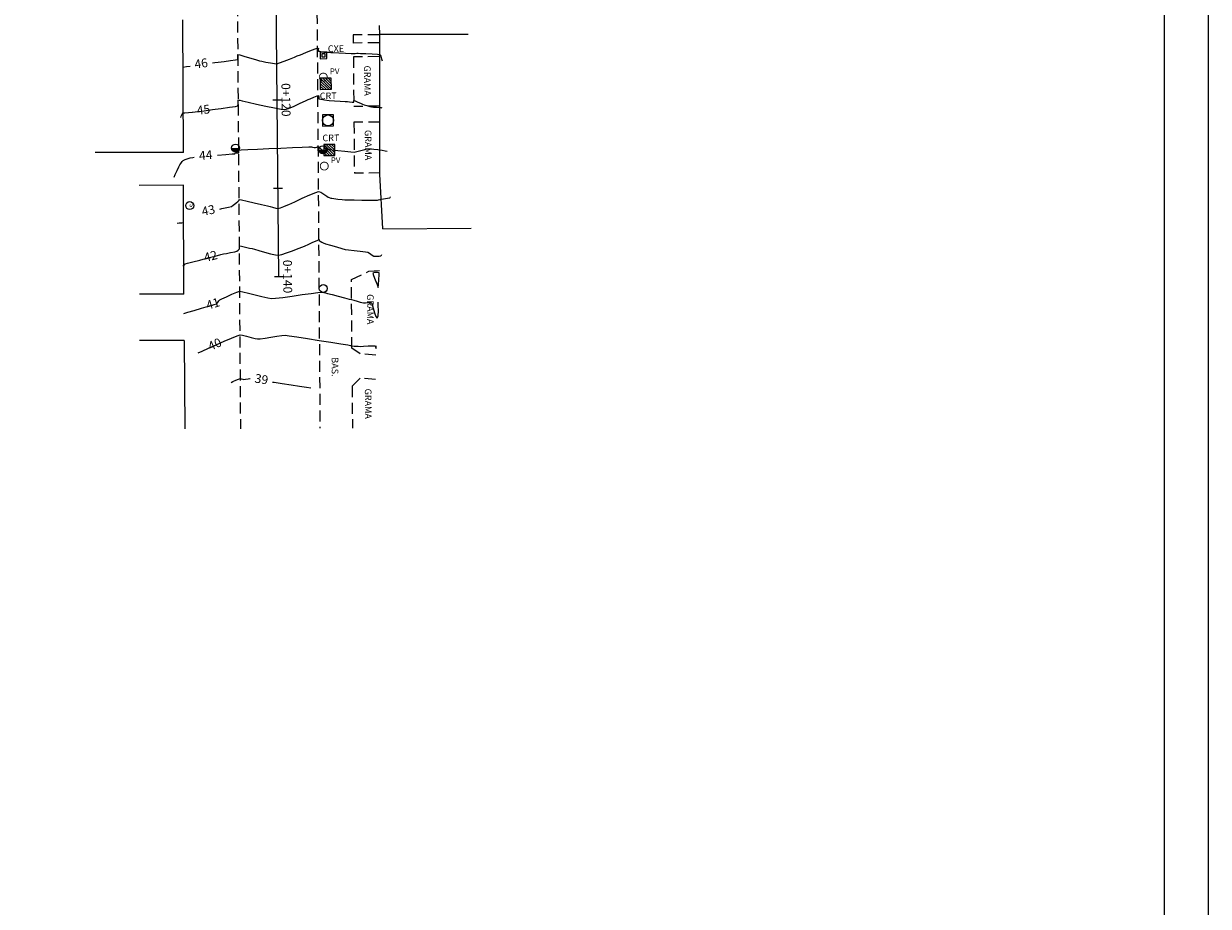
# Model space of a CAD drawing. Extents: x 180860 to 182471, y 1675491 to 1677699.
# Drawn here: x 181217 to 181351, y 1675882 to 1675982 of the extents above; entities that cross this region are included whole.
import ezdxf
from ezdxf.enums import TextEntityAlignment as Align

# ---------------------------------------------------------------- set-up
doc = ezdxf.new("R2010")
doc.units = 0
doc.header["$LTSCALE"] = 5
doc.header["$MEASUREMENT"] = 0
doc.header["$PDMODE"] = 33
doc.header["$PDSIZE"] = 0.1
doc.linetypes.add('DASHED2', pattern=[0.375, 0.25, -0.125])
doc.layers.get('0').update_dxf_attribs({"linetype": 'CONTINUOUS'})
doc.layers.get('DEFPOINTS').update_dxf_attribs({"linetype": 'CONTINUOUS'})
for name, color, linetype in [('413-ACONT-MJR', 96, 'CONTINUOUS'), ('413-ACONT-MNR', 44, 'CONTINUOUS'), ('CXE', 7, 'CONTINUOUS'), ('DIRE', 7, 'CONTINUOUS'), ('DISPDREN', 4, 'CONTINUOUS'), ('EIXOLOC', 3, 'CONTINUOUS'), ('FORMATO', 1, 'CONTINUOUS'), ('MF', 1, 'DASHED2'), ('MURO', 5, 'CONTINUOUS'), ('POSTES', 7, 'CONTINUOUS'), ('PVCRT', 3, 'CONTINUOUS'), ('PVS', 2, 'CONTINUOUS'), ('STALBLLI', 7, 'CONTINUOUS')]:
    doc.layers.add(name, color=color, linetype=linetype)
doc.styles.add('2MM', font='simplex', dxfattribs={"height": 2})
doc.styles.add('R6', font='romans.shx', dxfattribs={"height": 0.75})
doc.dimstyles.new('500', dxfattribs={"dimtxt": 0.75, "dimasz": 0.75, "dimexe": 0.75, "dimexo": 0, "dimgap": 0.4, "dimtad": 0, "dimtoh": 1, "dimdec": 3, "dimzin": 0, "dimtxsty": 'R6', "dimcen": 0, "dimaunit": 1, "dimazin": 3, "dimtfac": 1, "dimtdec": 3, "dimtofl": 0, "dimtmove": 0, "dimatfit": 3, "dimtolj": 1, "dimtzin": 0})

# ---------------------------------------------------------------- blocks, each defined once
blk = doc.blocks.new('PC')
at = {"const_width": 0.0009}
blk.add_lwpolyline([(0, -0.00045, 1), (0, 0.00045, 1)], format="xyb", dxfattribs=at)
blk.add_circle((0, 0), 0.0009)
blk = doc.blocks.new('PVS')
blk.add_circle((0, 0), 0.0009)
at = {"color": 0}
blk.add_text('S', height=0.001, dxfattribs=at).set_placement((0, 0), align=Align.CENTER)
blk = doc.blocks.new('DIRE')
blk.add_lwpolyline([(0, 0, 0, 0, 0), (0.003, 0, 0.0015, 0, 0), (0.0045, 0, 0, 0, 0)], format="xyseb")
blk = doc.blocks.new('PV')
at = {"const_width": 0.0002}
blk.add_lwpolyline([(-0.0009, 0, 1), (0.0009, 0, 1)], format="xyb", close=True, dxfattribs=at)
at = {"color": 0}
blk.add_text('PV', height=0.0013, dxfattribs=at).set_placement((0.0015, 0.00066))
blk = doc.blocks.new('PVCRT')
blk.add_lwpolyline([(0.00125, 0.00125), (-0.00125, 0.00125), (-0.00125, -0.00125), (0.00125, -0.00125)], close=True)
blk.add_circle((0, 0), 0.00125)
blk = doc.blocks.new('*X0')
at = {"color": 0}
for p, q in [((0, 0), (1.87, 1.87)), ((0, 0.44), (1.43, 1.87)), ((0, 0.88), (0.98, 1.87)), ((0, 1.33), (0.54, 1.87)), ((0, 1.77), (0.1, 1.87)), ((0.44, 0), (1.87, 1.43)), ((0.88, 0), (1.87, 0.98)), ((1.33, 0), (1.87, 0.54)), ((1.77, 0), (1.87, 0.1))]:
    blk.add_line(p, q, dxfattribs=at)
blk = doc.blocks.new('PVTF')
blk.add_lwpolyline([(0.00125, 0.00125), (-0.00125, 0.00125), (-0.00125, -0.00125), (0.00125, -0.00125)], close=True)
at = {"color": 2, "xscale": 0.001333333333333, "yscale": 0.001333333333333, "zscale": 0.001333333333333}
blk.add_blockref('*X0', (-0.00125, -0.00125), dxfattribs=at)
blk = doc.blocks.new('CXE')
for points in [[(0.00075, -0.00075), (0.00075, 0.00075), (-0.00075, 0.00075), (-0.00075, -0.00075)], [(0.00035, -0.00035), (0.00035, 0.00035), (-0.00035, 0.00035), (-0.00035, -0.00035)]]:
    blk.add_lwpolyline(points, close=True)
blk.add_text('CXE', height=0.0015).set_placement((0.00099, 0.00075))
blk = doc.blocks.new('PM')
blk.add_circle((0, 0), 0.0009)
blk = doc.blocks.new('LBL_TIC')
blk.add_line((0, -0.04165), (0, 0.04165))
blk = doc.blocks.new('STA_TIC')
blk.add_line((0, -0.04165), (0, 0.04165))
blk = doc.blocks.new('*D2')
at = {"color": 0, "linetype": 'BYBLOCK'}
blk.add_arc((181245.13, 1676018.73), 2.28, 289.4558, 337.7991, dxfattribs=at)
for points in [[(181247.12, 1676017.89), (181247.36, 1676017.84), (181247.4, 1676018.6)], [(181245.91, 1676016.45), (181245.87, 1676016.7), (181245.15, 1676016.45)]]:
    blk.add_solid(points, dxfattribs=at)
at = {"layer": 'DEFPOINTS', "color": 0, "linetype": 'BYBLOCK'}
for p in [(181244.44, 1676093.04), (181245.13, 1676018.73), (181247.06, 1676017.52), (181326.49, 1676014.07), (181245.74, 1675953.05)]:
    blk.add_point(p, dxfattribs=at)
at = {"color": 0, "linetype": 'BYBLOCK', "insert": (181248.09, 1676014.41), "char_height": 0.75, "attachment_point": 5, "rotation": 270.5311, "style": 'R6'}
blk.add_mtext('\\A1;86°11\'33"', dxfattribs=at)
blk = doc.blocks.new('*D3')
at = {"color": 0, "linetype": 'BYBLOCK'}
for start, end in [(206.3924, 220.5438), (221.7836, 240.4899)]:
    blk.add_arc((181245.09, 1676023.04), 1.45, start, end, dxfattribs=at)
for points in [[(181243.67, 1676022.37), (181243.91, 1676022.42), (181243.64, 1676023.13)], [(181244.41, 1676021.9), (181244.34, 1676021.66), (181245.1, 1676021.6)]]:
    blk.add_solid(points, dxfattribs=at)
at = {"layer": 'DEFPOINTS', "color": 0, "linetype": 'BYBLOCK'}
for p in [(181244.44, 1676093.04), (180967.04, 1676040.77), (181245.09, 1676023.04), (181244.35, 1676021.8), (181245.74, 1675953.05)]:
    blk.add_point(p, dxfattribs=at)
at = {"color": 0, "linetype": 'BYBLOCK', "insert": (181240.92, 1676021.45), "char_height": 0.75, "attachment_point": 5, "rotation": 356.3512, "style": 'R6'}
blk.add_mtext('\\A1;94°10\'48"', dxfattribs=at)

msp = doc.modelspace()

# ---------------------------------------------------------------- linework, layer by layer
at = {"layer": '413-ACONT-MJR'}
for points in [[(181238.52252, 1675971.98832), (181239.22701, 1675972.08448), (181240.14529, 1675972.21422), (181240.82098, 1675972.31697), (181241.09754, 1675972.37312), (181241.13659, 1675972.56224), (181241.14855, 1675972.85055), (181241.14927, 1675973.00357), (181241.15035, 1675973.05772), (181241.23616, 1675973.03541), (181241.3364, 1675973.00531), (181241.60571, 1675972.94372), (181242.28789, 1675972.78957), (181243.22645, 1675972.58095), (181244.26494, 1675972.35596), (181245.24687, 1675972.15269), (181246.01579, 1675972.00925), (181246.41521, 1675971.96371), (181246.81933, 1675972.08766), (181247.45983, 1675972.35298), (181248.16151, 1675972.66765), (181248.74918, 1675972.9396), (181249.04765, 1675973.07679), (181249.29606, 1675973.18249), (181249.69062, 1675973.3494), (181250.06336, 1675973.49901), (181250.24626, 1675973.55279), (181250.26148, 1675973.36776), (181250.26977, 1675973.17461), (181250.49123, 1675973.1169), (181250.89062, 1675973.04654), (181251.17068, 1675973.00406), (181251.45238, 1675972.98448), (181252.0223, 1675972.95055), (181252.68605, 1675972.91243), (181253.24926, 1675972.88029), (181253.51752, 1675972.86429), (181253.73539, 1675972.83863), (181254.04629, 1675972.80208), (181254.21614, 1675972.79257), (181254.22955, 1675972.89431), (181254.24471, 1675972.99339), (181254.38446, 1675972.94005), (181254.67855, 1675972.80632), (181254.99247, 1675972.66111), (181255.19174, 1675972.57331), (181255.39058, 1675972.50699), (181255.71173, 1675972.40622), (181256.03348, 1675972.30991), (181256.23408, 1675972.25701), (181256.44508, 1675972.23635), (181256.78135, 1675972.21443), (181257.09619, 1675972.19661), (181257.24288, 1675972.18826), (181257.3108, 1675972.17524), (181257.37858, 1675972.16135)], [(181234.64386, 1675971.0703), (181234.7036, 1675971.21927), (181234.79389, 1675971.4345), (181234.87305, 1675971.56728), (181235.0889, 1675971.60094), (181235.51941, 1675971.63565), (181235.92369, 1675971.66308)], [(181235.92369, 1675971.66308), (181235.97329, 1675971.66645), (181236.25925, 1675971.68835), (181236.58226, 1675971.7297), (181237.28893, 1675971.82259), (181238.2227, 1675971.9474), (181238.52252, 1675971.98832)], [(181236.60015, 1675944.41801), (181237.04848, 1675944.61479), (181237.77142, 1675944.93559), (181238.65027, 1675945.32474), (181239.56633, 1675945.7266), (181240.4009, 1675946.0855), (181241.03527, 1675946.34579), (181241.35076, 1675946.4518), (181241.63627, 1675946.41426), (181242.09137, 1675946.30336), (181242.60305, 1675946.16504), (181243.05833, 1675946.04523), (181243.34421, 1675945.98988), (181243.64024, 1675946.0163), (181244.17897, 1675946.0923), (181244.84512, 1675946.19345), (181245.52344, 1675946.29531), (181246.09865, 1675946.37346), (181246.45549, 1675946.40344), (181246.89305, 1675946.3531), (181247.78643, 1675946.2231), (181248.97744, 1675946.04002), (181250.30791, 1675945.83041), (181251.61966, 1675945.62082), (181252.75452, 1675945.43782), (181253.5543, 1675945.30794), (181253.86082, 1675945.25776), (181253.9361, 1675945.23859), (181254.00257, 1675945.22086), (181254.05768, 1675945.20494), (181254.28358, 1675945.19059), (181254.71987, 1675945.16511), (181255.02704, 1675945.151), (181255.32603, 1675945.16432), (181255.86034, 1675945.19272), (181256.37724, 1675945.21671), (181256.62399, 1675945.21685), (181256.67909, 1675945.05086), (181256.73832, 1675944.9077), (181256.76367, 1675945.05312), (181256.7596, 1675945.22578)]]:
    msp.add_lwpolyline(points, dxfattribs=at)
at = {"layer": '413-ACONT-MNR'}
for points in [[(181238.23872, 1675977.23129), (181238.48478, 1675977.26616), (181238.88588, 1675977.32014), (181239.54232, 1675977.40743), (181240.25852, 1675977.50463), (181240.83894, 1675977.58835), (181241.08803, 1675977.63517), (181241.10254, 1675977.80865), (181241.09489, 1675977.97868), (181241.09011, 1675978.09462), (181241.10278, 1675978.20131), (181241.3417, 1675978.13876), (181241.90008, 1675977.9723), (181242.58372, 1675977.76495), (181243.19841, 1675977.57974), (181243.54995, 1675977.4797), (181243.82805, 1675977.41796), (181244.27647, 1675977.32437), (181244.78214, 1675977.22704), (181245.23197, 1675977.15409), (181245.51287, 1675977.13362), (181245.82613, 1675977.22391), (181246.35498, 1675977.42175), (181246.95922, 1675977.66303), (181247.49864, 1675977.88366), (181247.83302, 1675978.01951), (181248.19496, 1675978.16473), (181248.7912, 1675978.40617), (181249.44278, 1675978.66885), (181249.97075, 1675978.87778), (181250.19616, 1675978.95796), (181250.21134, 1675978.85348), (181250.20945, 1675978.74406), (181250.20966, 1675978.65991), (181250.21966, 1675978.57979), (181250.36081, 1675978.54543), (181250.60962, 1675978.49839), (181250.7474, 1675978.47312), (181250.81501, 1675978.44406), (181250.94971, 1675978.44666), (181251.19658, 1675978.45309), (181251.34871, 1675978.45564), (181251.48198, 1675978.43856), (181251.61518, 1675978.42053), (181251.89478, 1675978.40599), (181252.5329, 1675978.37413), (181253.29281, 1675978.33682), (181253.93775, 1675978.30591), (181254.23098, 1675978.29328), (181254.3695, 1675978.30255), (181254.57184, 1675978.31902), (181254.71037, 1675978.32797), (181254.98701, 1675978.31732), (181255.59392, 1675978.28947), (181256.31191, 1675978.25108), (181256.92182, 1675978.20882), (181257.20448, 1675978.16934), (181257.28945, 1675977.98338), (181257.37263, 1675977.68299), (181257.42624, 1675977.47517)], [(181234.89213, 1675976.75701), (181235.30047, 1675976.81488), (181235.69273, 1675976.87047)], [(181238.80742, 1675966.78283), (181239.75662, 1675966.86483), (181240.46581, 1675966.9268), (181240.74641, 1675966.95327), (181240.81778, 1675967.01431), (181240.88956, 1675967.07428), (181241.04168, 1675967.06198), (181241.1979, 1675967.06428), (181241.20097, 1675967.21437), (181241.20323, 1675967.36529), (181241.4906, 1675967.38562), (181242.24528, 1675967.42381), (181243.33408, 1675967.47439), (181244.62385, 1675967.53191), (181245.9814, 1675967.59092), (181247.27358, 1675967.64596), (181248.36722, 1675967.69157), (181249.12914, 1675967.7223), (181249.42618, 1675967.73269), (181249.55869, 1675967.70579), (181249.75008, 1675967.66172), (181249.87295, 1675967.64106), (181250.03326, 1675967.71328), (181250.1933, 1675967.77652), (181250.32799, 1675967.67257), (181250.5318, 1675967.48618), (181250.64173, 1675967.38333), (181250.71174, 1675967.34924), (181250.88742, 1675967.36578), (181251.09072, 1675967.38804), (181251.28153, 1675967.41556), (181251.44275, 1675967.43896), (181251.4998, 1675967.43538), (181251.77158, 1675967.40255), (181252.42059, 1675967.32537), (181253.21094, 1675967.23461), (181253.90678, 1675967.16105), (181254.27224, 1675967.13546), (181254.56131, 1675967.19796), (181255.01413, 1675967.32272), (181255.46529, 1675967.4481), (181255.74939, 1675967.51243), (181256.04352, 1675967.5064), (181256.50973, 1675967.47483), (181256.95999, 1675967.43723), (181257.20627, 1675967.41314), (181257.44006, 1675967.36996), (181257.78076, 1675967.30082), (181258.01379, 1675967.25302)], [(181233.89521, 1675964.30174), (181234.02526, 1675964.58678), (181234.23134, 1675965.03869), (181234.42952, 1675965.46944), (181234.53589, 1675965.69101), (181234.63898, 1675965.8428), (181234.79786, 1675966.05857), (181234.91689, 1675966.19608), (181235.12724, 1675966.29321), (181235.46846, 1675966.42512), (181235.70746, 1675966.50553), (181236.02007, 1675966.53799), (181236.15095, 1675966.5498)], [(181239.06944, 1675960.69271), (181239.29089, 1675960.73939), (181240.03893, 1675960.90254), (181240.37919, 1675960.9878), (181240.57252, 1675961.12664), (181240.86566, 1675961.36876), (181241.13403, 1675961.60006), (181241.2531, 1675961.70642), (181241.25509, 1675961.77177), (181241.50863, 1675961.71721), (181242.1397, 1675961.57609), (181242.96429, 1675961.39029), (181243.79839, 1675961.20164), (181244.458, 1675961.05202), (181244.75912, 1675960.98329), (181245.02009, 1675960.91072), (181245.40158, 1675960.8072), (181245.66467, 1675960.75798), (181245.92763, 1675960.83463), (181246.30846, 1675960.97937), (181246.56785, 1675961.08339), (181246.86995, 1675961.22), (181247.53706, 1675961.52477), (181248.38874, 1675961.91115), (181249.24457, 1675962.29262), (181249.9241, 1675962.58264), (181250.24692, 1675962.69467), (181250.47927, 1675962.58956), (181250.8301, 1675962.36784), (181251.15945, 1675962.14381), (181251.32736, 1675962.03175), (181251.44881, 1675961.99142), (181251.62878, 1675961.93938), (181251.75283, 1675961.90719), (181251.97876, 1675961.87732), (181252.43404, 1675961.82214), (181252.91529, 1675961.76684), (181253.21912, 1675961.73658), (181253.55677, 1675961.72881), (181254.25071, 1675961.71912), (181255.11701, 1675961.7093), (181255.97177, 1675961.70112), (181256.63108, 1675961.69634), (181256.91103, 1675961.69675), (181257.03392, 1675961.72605), (181257.21229, 1675961.77533), (181257.33455, 1675961.80824), (181257.60251, 1675961.85629), (181258.04347, 1675961.93387), (181258.2841, 1675961.97897), (181258.3338, 1675962.02421), (181258.38119, 1675962.07267)], [(181234.2392, 1675959.10791), (181234.45548, 1675959.11769), (181234.77039, 1675959.13596), (181234.97892, 1675959.17156)], [(181234.85977, 1675954.31269), (181234.94277, 1675954.31652), (181235.02383, 1675954.3268), (181235.08754, 1675954.4087), (181235.15457, 1675954.49439), (181235.39203, 1675954.5584), (181235.99063, 1675954.71337), (181236.81014, 1675954.92368), (181237.71035, 1675955.15368), (181238.55102, 1675955.36774), (181239.19196, 1675955.53022), (181239.49292, 1675955.60549), (181239.80026, 1675955.67107), (181240.28847, 1675955.77213), (181240.74914, 1675955.86902), (181240.97384, 1675955.92211), (181241.14459, 1675956.04699), (181241.29324, 1675956.18475), (181241.29246, 1675956.36135), (181241.3037, 1675956.52816), (181241.51268, 1675956.49672), (181241.9512, 1675956.39687), (181242.41804, 1675956.28343), (181242.71202, 1675956.21125), (181242.97079, 1675956.13907), (181243.48195, 1675955.99324), (181244.12865, 1675955.81331), (181244.79407, 1675955.63883), (181245.36138, 1675955.50935), (181245.71375, 1675955.4644), (181246.0636, 1675955.54565), (181246.62523, 1675955.73435), (181247.28453, 1675955.97948), (181247.92742, 1675956.23), (181248.43981, 1675956.43487), (181248.70761, 1675956.54306), (181249.04492, 1675956.68905), (181249.57835, 1675956.92611), (181250.07388, 1675957.14573), (181250.29749, 1675957.23936), (181250.30578, 1675957.18607), (181250.31043, 1675957.12895), (181250.4174, 1675957.05822), (181250.62002, 1675956.93449), (181250.76489, 1675956.85301), (181251.01668, 1675956.77272), (181251.5732, 1675956.60356), (181252.25291, 1675956.40162), (181252.87429, 1675956.22299), (181253.25578, 1675956.12377), (181253.63942, 1675956.07059), (181254.26731, 1675956.00137), (181254.95811, 1675955.9291), (181255.53046, 1675955.86678), (181255.803, 1675955.82739), (181256.0032, 1675955.69293), (181256.28582, 1675955.47897), (181256.48478, 1675955.35177), (181256.72988, 1675955.35017), (181257.08288, 1675955.37891), (181257.27562, 1675955.40309), (181257.34606, 1675955.46652), (181257.41278, 1675955.53547)], [(181235.005, 1675948.88148), (181235.44169, 1675949.01008), (181236.15798, 1675949.22015), (181236.99649, 1675949.46665), (181237.7998, 1675949.70451), (181238.41054, 1675949.88868), (181238.67131, 1675949.97411), (181238.78929, 1675950.09642), (181238.95082, 1675950.28821), (181239.06712, 1675950.41301), (181239.29658, 1675950.52901), (181239.80027, 1675950.76693), (181240.4165, 1675951.04415), (181240.98361, 1675951.27806), (181241.33992, 1675951.38602), (181241.68348, 1675951.33673), (181242.2994, 1675951.19058), (181243.05807, 1675950.99382), (181243.82987, 1675950.7927), (181244.48519, 1675950.63347), (181244.89441, 1675950.56237), (181245.35075, 1675950.59595), (181246.19351, 1675950.69855), (181247.25807, 1675950.84311), (181248.37983, 1675951.00258), (181249.39416, 1675951.14989), (181250.13645, 1675951.25799), (181250.4421, 1675951.2998), (181250.60477, 1675951.28034), (181250.84169, 1675951.24212), (181251.00332, 1675951.21297), (181251.2388, 1675951.1532), (181251.77357, 1675951.01471), (181252.46136, 1675950.83574), (181253.15587, 1675950.65449), (181253.71083, 1675950.50921), (181253.97995, 1675950.43811), (181254.21859, 1675950.3692), (181254.59661, 1675950.25837), (181254.95562, 1675950.15381), (181255.13726, 1675950.1037), (181255.34035, 1675950.08911), (181255.54402, 1675950.08106), (181255.72536, 1675950.09907), (181256.01939, 1675950.12348), (181256.21413, 1675950.1087), (181256.28725, 1675949.90395), (181256.40584, 1675949.46), (181256.55274, 1675948.94305), (181256.71074, 1675948.51929), (181256.86269, 1675948.35491), (181256.97997, 1675948.61759), (181257.00652, 1675949.17984), (181256.99134, 1675949.78074), (181256.98344, 1675950.15932)], [(181240.33112, 1675941.07642), (181240.54181, 1675941.16943), (181240.87578, 1675941.3171), (181241.19504, 1675941.45472), (181241.3616, 1675941.51758), (181241.48677, 1675941.49455), (181241.66873, 1675941.44578), (181241.79401, 1675941.41738), (181241.97508, 1675941.4396), (181242.26671, 1675941.48363), (181242.46889, 1675941.50709), (181242.48937, 1675941.50432)], [(181245.03109, 1675941.1142), (181245.22208, 1675941.08551), (181246.12916, 1675940.94935), (181247.13011, 1675940.79914), (181248.09282, 1675940.65468), (181248.8852, 1675940.53579), (181249.37515, 1675940.46227)]]:
    msp.add_lwpolyline(points, dxfattribs=at)
msp.add_lwpolyline([(181256.98706, 1675951.80213), (181257.02064, 1675952.15141), (181257.07473, 1675952.70541), (181257.11323, 1675953.22991), (181257.10006, 1675953.4907), (181256.89506, 1675953.52563), (181256.57572, 1675953.5041), (181256.38135, 1675953.44002), (181256.44266, 1675953.18076), (181256.63439, 1675952.6727), (181256.85102, 1675952.13883), (181256.98706, 1675951.80213)], close=True, dxfattribs=at)
at = {"layer": 'EIXOLOC'}
msp.add_line((181245.73617, 1675953.04524), (181244.43839, 1676093.03922), dxfattribs=at)
at = {"layer": 'FORMATO'}
msp.add_lwpolyline([(180930.42067, 1676331.86042), (181350.92067, 1676331.86042), (181350.92067, 1675490.86042), (180930.42067, 1675490.86042)], close=True, dxfattribs=at)
at = {"layer": 'FORMATO', "color": 255}
msp.add_lwpolyline([(180935.42067, 1676319.36042), (181345.92067, 1676319.36042), (181345.92067, 1675495.86042), (180935.42067, 1675495.86042)], close=True, dxfattribs=at)
at = {"layer": 'MF'}
for p, q in [((181240.86353, 1676010.03229), (181241.39559, 1675935.8291)), ((181249.87009, 1676009.15019), (181250.39536, 1675935.89363)), ((181257.05419, 1675980.4283), (181254.15687, 1675980.40429)), ((181254.15687, 1675980.40429), (181254.16448, 1675979.48638)), ((181257.06179, 1675979.51038), (181254.16448, 1675979.48638)), ((181257.07479, 1675977.94215), (181254.17747, 1675977.91815)), ((181254.17747, 1675977.91815), (181254.22396, 1675972.30633)), ((181257.12128, 1675972.33034), (181254.22396, 1675972.30633)), ((181257.13616, 1675970.53359), (181254.23885, 1675970.50959)), ((181254.23885, 1675970.50959), (181254.2865, 1675964.7579)), ((181257.18381, 1675964.7819), (181254.2865, 1675964.7579)), ((181253.97, 1675952.7337), (181255.9178, 1675953.6455)), ((181254.0037, 1675944.96), (181253.97, 1675952.7337)), ((181255.9178, 1675953.6455), (181257.1455, 1675953.7312)), ((181254.9376, 1675944.2981), (181254.0037, 1675944.96)), ((181256.7117, 1675944.17), (181254.9376, 1675944.2981)), ((181254.9446, 1675941.5337), (181254.0311, 1675940.6433)), ((181254.0311, 1675940.6433), (181254.07057, 1675935.87952)), ((181256.6669, 1675941.3984), (181254.9446, 1675941.5337))]:
    msp.add_line(p, q, dxfattribs=at)
at = {"layer": 'MURO'}
for p, q in [((181234.9436, 1675967.1102), (181234.89215, 1675982.09292)), ((181257.1837, 1675980.445), (181257.117, 1675981.4767)), ((181267.1837, 1675980.44582), (181257.1837, 1675980.445)), ((181257.185, 1675964.6388), (181257.1837, 1675980.445)), ((181234.9436, 1675967.1102), (181224.94363, 1675967.08766)), ((181257.5123, 1675958.444), (181257.185, 1675964.6388)), ((181234.952, 1675963.38366), (181229.95201, 1675963.37239)), ((181234.9798, 1675951.0524), (181234.952, 1675963.38366)), ((181257.5123, 1675958.444), (181267.51196, 1675958.52684)), ((181234.9798, 1675951.0524), (181229.97981, 1675951.04113)), ((181235.0406, 1675945.8148), (181229.99162, 1675945.80342)), ((181235.0406, 1675945.8148), (181235.1123, 1675935.81494))]:
    msp.add_line(p, q, dxfattribs=at)

# ---------------------------------------------------------------- block references
at = {"layer": 'CXE', "xscale": 500, "yscale": 500, "zscale": 500, "rotation": 0.4746701091678229}
msp.add_blockref('CXE', (181250.7952, 1675978.0858), dxfattribs=at)
at = {"layer": 'DIRE', "xscale": 500, "yscale": 500, "zscale": 500}
for p, rotation in [((181234.89379, 1675965.2116), 180.2626147403121), ((181258.1751, 1675961.73863), 0.1291648749789755), ((181257.61845, 1675955.97164), 0.1291648749789755), ((181234.23508, 1675948.25441), 180.129164874979)]:
    msp.add_blockref('DIRE', p, dxfattribs=dict(at, rotation=rotation))
at = {"layer": 'DISPDREN', "xscale": 500, "yscale": 500, "zscale": 500, "rotation": 0.1291648749789755}
for p in [(181250.7739, 1675975.6272), (181250.8843, 1675965.5562)]:
    msp.add_blockref('PV', p, dxfattribs=at)
at = {"layer": 'POSTES', "xscale": 500, "yscale": 500, "zscale": 500}
for name, p, rotation in [('PC', (181240.8442, 1675967.5957), 270.4108186593662), ('PC', (181250.7066, 1675967.4027), 270.4746700938154), ('PM', (181250.769, 1675951.7013), 270.6006133812944)]:
    msp.add_blockref(name, p, dxfattribs=dict(at, rotation=rotation))
at = {"layer": 'PVCRT', "xscale": 500, "yscale": 500, "zscale": 500, "rotation": 270.4746700938154}
for name, p in [('PVTF', (181251.0545, 1675974.8705)), ('PVCRT', (181251.3128, 1675970.7209)), ('PVTF', (181251.4453, 1675967.3745))]:
    msp.add_blockref(name, p, dxfattribs=at)
at = {"layer": 'PVS', "xscale": 500, "yscale": 500, "zscale": 500, "rotation": 270.4108186593662}
msp.add_blockref('PVS', (181235.6561, 1675961.0789), dxfattribs=at)
at = {"layer": 'STALBLLI', "xscale": 12.00480192076831, "yscale": 12.00480192076831, "zscale": 12.00480192076831, "rotation": 270.5311337522966}
for name, p in [('LBL_TIC', (181245.55077, 1675973.04438)), ('STA_TIC', (181245.64347, 1675963.04481)), ('LBL_TIC', (181245.73617, 1675953.04524))]:
    msp.add_blockref(name, p, dxfattribs=at)

# ---------------------------------------------------------------- texts
at = {"layer": '413-ACONT-MJR', "char_height": 1, "attachment_point": 5, "style": '2MM'}
for s, insert, rotation in [('{45}', (181237.22463, 1675971.81414, 45), 7.4885504), ('{40}', (181238.53673, 1675945.27447, 40), 23.8838427)]:
    msp.add_mtext(s, dxfattribs=dict(at, insert=insert, rotation=rotation))
at = {"layer": '413-ACONT-MNR', "char_height": 1, "attachment_point": 5, "style": '2MM'}
for s, insert, rotation in [('{46}', (181236.96572, 1675977.05088, 46), 8.066197), ('{44}', (181237.47907, 1675966.66767, 44), 4.9998112), ('{43}', (181237.78774, 1675960.42422, 43), 11.7367015), ('{42}', (181238.04411, 1675955.23866, 42), 14.2854203), ('{41}', (181238.31011, 1675949.8584, 41), 16.7810174), ('{39}', (181243.76026, 1675941.30945, 39), 350.9018988)]:
    msp.add_mtext(s, dxfattribs=dict(at, insert=insert, rotation=rotation))
at = {"layer": 'MF', "style": 'R6'}
for s, rotation, p in [('GRAMA', 270.4746701, (181255.37716, 1675976.92837)), ('GRAMA', 270.4746701, (181255.46485, 1675969.64014)), ('GRAMA', 270.1291649, (181255.71653, 1675951.06219)), ('BAS.', 270.1291649, (181251.72235, 1675943.91724)), ('GRAMA', 270.1291649, (181255.47291, 1675940.36882))]:
    msp.add_text(s, height=0.75, rotation=rotation, dxfattribs=at).set_placement(p)
at = {"layer": 'PVCRT', "style": 'R6'}
for p in [(181250.37567, 1675973.12365), (181250.6747, 1675968.36763)]:
    msp.add_text('CRT', height=0.75, rotation=0.4746701, dxfattribs=at).set_placement(p)
at = {"layer": 'STALBLLI', "style": '2MM'}
for s, p in [('0+120', (181246.05075, 1675973.04901)), ('0+140', (181246.23615, 1675953.04987))]:
    msp.add_text(s, height=1, rotation=270.5311338, dxfattribs=at).set_placement(p, align=Align.CENTER)

# ---------------------------------------------------------------- dimensions: what is measured, and where the dimension line sits
at = {"layer": 'EIXOLOC'}
for base, line1, line2, picture, middle in [((181244.34503, 1676021.80016), ((180967.04364, 1676040.77279), (181245.08728, 1676023.04223)), ((181245.73617, 1675953.04524), (181244.43839, 1676093.03922)), '*D3', (181240.91917, 1676021.44918)), ((181247.06157, 1676017.51726), ((181245.73617, 1675953.04524), (181244.43839, 1676093.03922)), ((181245.12729, 1676018.72627), (181326.4861, 1676014.06899)), '*D2', (181248.09446, 1676014.41038))]:
    dim = msp.add_angular_dim_2l(base=base, line1=line1, line2=line2, dimstyle='500', override={"dimdec": 4, "dimtdec": 4}, dxfattribs=at)
    dim.commit()
    dim.dimension.update_dxf_attribs({"geometry": picture, "text_midpoint": middle, "dimtype": 162})

doc.saveas('drawing.dxf')
